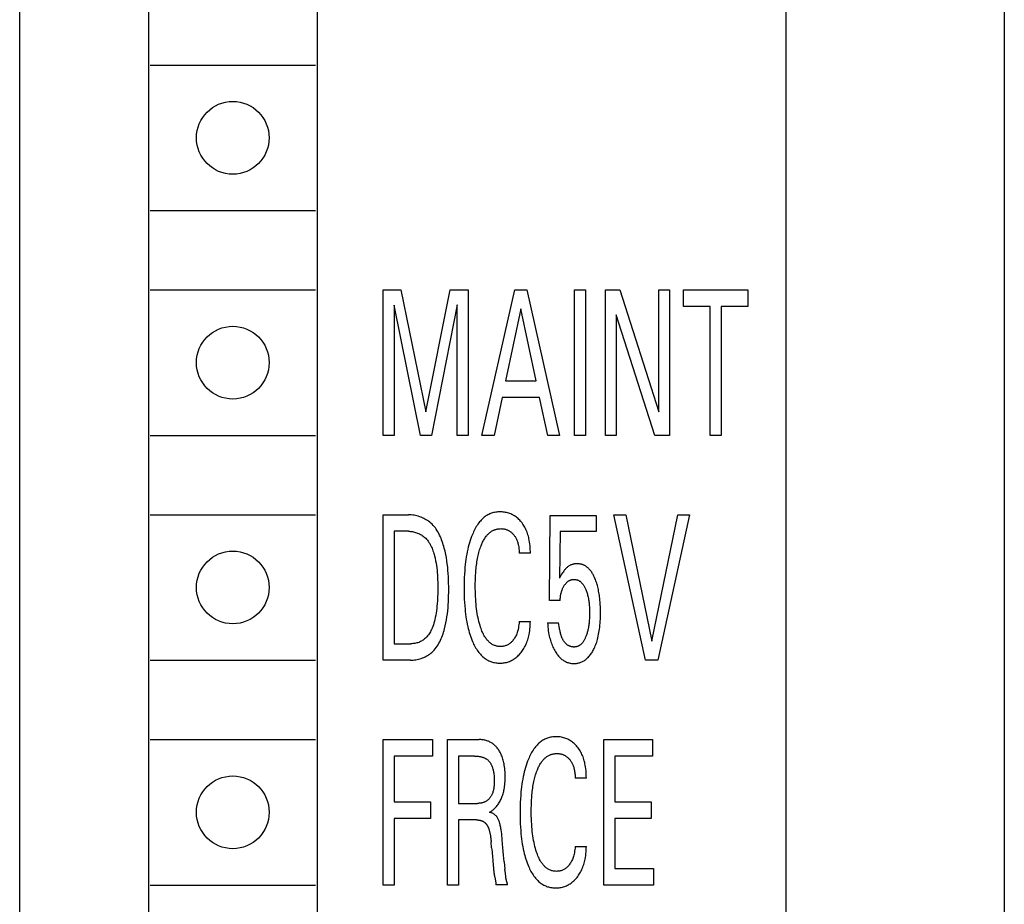
# Model space of a CAD drawing. Extents: x 0 to 594, y 0 to 420.
# Drawn here: x 265 to 280, y 327 to 340 of the extents above; entities that cross this region are included whole.
import ezdxf

# ---------------------------------------------------------------- set-up
doc = ezdxf.new("R2010")
doc.units = 0
doc.header["$LTSCALE"] = 32.67
doc.header["$MEASUREMENT"] = 0
doc.layers.add('10000_FRONT', color=7, linetype='CONTINUOUS')

msp = doc.modelspace()

# ---------------------------------------------------------------- linework, layer by layer
at = {"layer": '10000_FRONT', "color": 7, "linetype": 'Continuous'}
for p, q in [((265.03155, 231.75291), (265.03155, 354.75291)), ((266.98155, 350.05291), (266.98155, 319.65291)), ((269.53155, 350.05291), (269.53155, 319.65291)), ((276.63155, 322.45791), (276.63155, 346.80791)), ((279.93155, 346.80791), (279.93155, 323.45791)), ((267.00655, 339.35291), (269.50655, 339.35291)), ((267.00655, 337.15291), (269.50655, 337.15291)), ((267.00655, 335.95291), (269.50655, 335.95291)), ((270.53155, 333.75291), (270.53155, 335.95291)), ((270.53155, 335.95291), (270.79996, 335.95291)), ((270.79996, 335.95291), (271.17986, 334.11152)), ((271.17986, 334.11152), (271.54775, 335.95291)), ((271.54775, 335.95291), (271.81616, 335.95291)), ((271.81616, 335.95291), (271.81616, 333.75291)), ((272.02712, 333.75291), (272.52364, 335.95291)), ((272.52364, 335.95291), (272.70544, 335.95291)), ((272.70544, 335.95291), (273.20196, 333.75291)), ((273.42663, 333.75291), (273.42663, 335.95291)), ((273.42663, 335.95291), (273.59214, 335.95291)), ((273.59214, 335.95291), (273.59214, 333.75291)), ((273.89571, 333.75291), (273.89571, 335.95291)), ((273.89571, 335.95291), (274.11096, 335.95291)), ((274.11096, 335.95291), (274.70181, 334.1084)), ((274.70181, 334.1084), (274.70181, 335.95291)), ((274.70181, 335.95291), (274.86646, 335.95291)), ((274.86646, 335.95291), (274.86646, 333.75291)), ((275.0757, 335.70344), (275.0757, 335.95291)), ((275.0757, 335.95291), (276.05244, 335.95291)), ((276.05244, 335.95291), (276.05244, 335.70344)), ((270.69706, 335.72215), (270.69706, 333.75291)), ((271.09582, 333.75291), (270.69706, 335.72215)), ((271.65065, 335.72527), (271.26218, 333.75291)), ((271.65065, 333.75291), (271.65065, 335.72527)), ((275.48132, 335.70344), (275.0757, 335.70344)), ((275.48132, 333.75291), (275.48132, 335.70344)), ((275.64682, 335.70344), (275.64682, 333.75291)), ((276.05244, 335.70344), (275.64682, 335.70344)), ((272.61539, 335.66914), (272.38386, 334.57615)), ((272.84779, 334.57615), (272.61539, 335.66914)), ((274.06036, 335.57714), (274.06036, 333.75291)), ((274.64435, 333.75291), (274.06036, 335.57714)), ((272.38386, 334.57615), (272.84779, 334.57615)), ((272.33069, 334.32668), (272.21063, 333.75291)), ((272.9001, 334.32668), (272.33069, 334.32668)), ((273.02187, 333.75291), (272.9001, 334.32668)), ((267.00655, 333.75291), (269.50655, 333.75291)), ((270.69706, 333.75291), (270.53155, 333.75291)), ((271.26218, 333.75291), (271.09582, 333.75291)), ((271.81616, 333.75291), (271.65065, 333.75291)), ((272.21063, 333.75291), (272.02712, 333.75291)), ((273.20196, 333.75291), (273.02187, 333.75291)), ((273.59214, 333.75291), (273.42663, 333.75291)), ((274.06036, 333.75291), (273.89571, 333.75291)), ((274.86646, 333.75291), (274.64435, 333.75291)), ((275.64682, 333.75291), (275.48132, 333.75291)), ((267.00655, 332.55291), (269.50655, 332.55291)), ((270.53155, 330.35291), (270.53155, 332.55291)), ((270.53155, 332.55291), (270.91488, 332.55291)), ((273.04674, 331.25411), (273.05703, 332.54043)), ((273.05703, 332.54043), (273.75765, 332.54043)), ((273.75765, 332.54043), (273.75765, 332.30032)), ((274.50286, 330.35291), (274.02263, 332.55291)), ((274.02263, 332.55291), (274.20186, 332.55291)), ((274.20186, 332.55291), (274.59804, 330.64135)), ((274.59804, 330.64135), (274.98909, 332.55291)), ((275.16831, 332.55291), (274.68809, 330.35291)), ((274.98909, 332.55291), (275.16831, 332.55291)), ((270.69706, 332.30344), (270.69706, 330.60237)), ((270.91488, 332.30344), (270.69706, 332.30344)), ((273.20882, 332.30032), (273.19938, 331.59245)), ((273.75765, 332.30032), (273.20882, 332.30032)), ((272.75946, 331.96977), (272.58967, 331.96977)), ((273.20882, 331.25411), (273.04674, 331.25411)), ((272.58967, 330.93604), (272.75946, 330.93604)), ((273.0193, 330.91889), (273.1848, 330.91889)), ((270.69706, 330.60237), (270.94832, 330.60237)), ((267.00655, 330.35291), (269.50655, 330.35291)), ((270.94746, 330.35291), (270.53155, 330.35291)), ((274.68809, 330.35291), (274.50286, 330.35291)), ((267.00655, 329.15291), (269.50655, 329.15291)), ((270.53155, 326.95291), (270.53155, 329.15291)), ((270.53155, 329.15291), (271.27676, 329.15291)), ((271.27676, 329.15291), (271.27676, 328.90344)), ((271.50401, 326.95291), (271.50401, 329.15291)), ((271.50401, 329.15291), (271.98595, 329.15291)), ((273.87084, 326.95291), (273.87084, 329.15291)), ((273.87084, 329.15291), (274.60833, 329.15291)), ((274.60833, 329.15291), (274.60833, 328.90344)), ((270.69706, 328.90344), (270.69706, 328.2096)), ((271.27676, 328.90344), (270.69706, 328.90344)), ((271.66952, 328.90344), (271.66952, 328.18777)), ((271.91392, 328.90344), (271.66952, 328.90344)), ((274.03635, 328.90344), (274.03635, 328.2096)), ((274.60833, 328.90344), (274.03635, 328.90344)), ((273.60672, 328.56977), (273.43692, 328.56977)), ((270.69706, 328.2096), (271.24675, 328.2096)), ((271.24675, 328.2096), (271.24675, 327.96014)), ((271.66952, 328.18777), (271.95765, 328.18777)), ((274.03635, 328.2096), (274.58604, 328.2096)), ((274.58604, 328.2096), (274.58604, 327.96014)), ((270.69706, 327.96014), (270.69706, 326.95291)), ((271.24675, 327.96014), (270.69706, 327.96014)), ((274.03635, 327.96014), (274.03635, 327.20237)), ((274.58604, 327.96014), (274.03635, 327.96014)), ((271.66952, 327.93831), (271.66952, 326.95291)), ((271.94222, 327.93831), (271.66952, 327.93831)), ((272.17376, 327.51577), (272.16604, 327.60776)), ((273.43692, 327.53604), (273.60672, 327.53604)), ((272.36327, 327.30216), (272.37403, 327.19248)), ((272.38736, 327.07996), (272.37692, 327.16655)), ((274.03635, 327.20237), (274.62377, 327.20237)), ((274.62377, 327.20237), (274.62377, 326.95291)), ((267.00655, 326.95291), (269.50655, 326.95291)), ((270.69706, 326.95291), (270.53155, 326.95291)), ((271.66952, 326.95291), (271.50401, 326.95291)), ((272.41301, 326.95447), (272.23721, 326.95447)), ((274.62377, 326.95291), (273.87084, 326.95291))]:
    msp.add_line(p, q, dxfattribs=at)
for points in [[(272.75946, 331.96977), (272.75905, 331.99774), (272.7581, 332.02586), (272.75653, 332.05408), (272.75428, 332.08233), (272.7513, 332.11057), (272.74752, 332.13873), (272.74288, 332.16675), (272.73878, 332.18773), (272.73413, 332.20857), (272.7289, 332.22925), (272.72306, 332.24975), (272.7166, 332.27004), (272.70947, 332.2901), (272.70166, 332.3099), (272.69314, 332.32942), (272.68487, 332.34669), (272.67599, 332.36368), (272.66652, 332.38036), (272.65646, 332.39668), (272.6458, 332.41262), (272.63454, 332.42814), (272.62269, 332.44321), (272.61025, 332.4578), (272.59872, 332.47029), (272.58673, 332.48234), (272.5743, 332.49393), (272.56142, 332.505), (272.5481, 332.51554), (272.53436, 332.52552), (272.52021, 332.53489), (272.50619, 332.54332), (272.49183, 332.55116), (272.47715, 332.55839), (272.46219, 332.56502), (272.44696, 332.57102), (272.43151, 332.5764), (272.41587, 332.58114), (272.3993, 332.58543), (272.38256, 332.58901), (272.36569, 332.5919), (272.3487, 332.59409), (272.33161, 332.59559), (272.31445, 332.59642), (272.29724, 332.59656), (272.28152, 332.59611), (272.2658, 332.59508), (272.25013, 332.59348), (272.23452, 332.5913), (272.21902, 332.58851), (272.20365, 332.58512), (272.18846, 332.58112), (272.17346, 332.5765), (272.15871, 332.57124), (272.14421, 332.56534), (272.13002, 332.5588), (272.11558, 332.55128), (272.10151, 332.54309), (272.08781, 332.53427), (272.07448, 332.52484), (272.06153, 332.51486), (272.04895, 332.50436), (272.03677, 332.49339), (272.02497, 332.48197), (272.01357, 332.47016), (272.00256, 332.45799), (271.99196, 332.4455), (271.97835, 332.42828), (271.96544, 332.4106), (271.95319, 332.39248), (271.94157, 332.37398), (271.93053, 332.35511), (271.92006, 332.33592), (271.91011, 332.31644), (271.90065, 332.29672), (271.89164, 332.27678), (271.88305, 332.25666), (271.87054, 332.22532), (271.8589, 332.19367), (271.84811, 332.16174), (271.83811, 332.12956), (271.82888, 332.09716), (271.82036, 332.06456), (271.81254, 332.03179), (271.80423, 331.99344), (271.79676, 331.95491), (271.79007, 331.91624), (271.78412, 331.87744), (271.77886, 331.83854), (271.77425, 331.79955), (271.77023, 331.7605), (271.76568, 331.70766), (271.76209, 331.65476), (271.75939, 331.6018), (271.75754, 331.54881), (271.75647, 331.4958), (271.75613, 331.44277), (271.75664, 331.37959)], [(270.94746, 330.35291), (270.9676, 330.35336), (270.98783, 330.35469), (271.00809, 330.35691), (271.02833, 330.35998), (271.04851, 330.3639), (271.06857, 330.36865), (271.08847, 330.37422), (271.10815, 330.38059), (271.12757, 330.38775), (271.14669, 330.39568), (271.16544, 330.40436), (271.18378, 330.41379), (271.20166, 330.42395), (271.21903, 330.43482), (271.23585, 330.44639), (271.25206, 330.45865), (271.26761, 330.47158), (271.28621, 330.48877), (271.30373, 330.50694), (271.32021, 330.52602), (271.33571, 330.54595), (271.35025, 330.56666), (271.36389, 330.58808), (271.37666, 330.61016), (271.38862, 330.63282), (271.39979, 330.65601), (271.41022, 330.67966), (271.41996, 330.7037), (271.42905, 330.72808), (271.43752, 330.75272), (271.44543, 330.77756), (271.45281, 330.80254), (271.4597, 330.82759), (271.47109, 330.87312), (271.48111, 330.91868), (271.48983, 330.96426), (271.49733, 331.00987), (271.5037, 331.05549), (271.50903, 331.10114), (271.51338, 331.14679), (271.51685, 331.19247), (271.51951, 331.23815), (271.52145, 331.28384), (271.52274, 331.32954), (271.52348, 331.37524), (271.52373, 331.42094), (271.52354, 331.46938), (271.52282, 331.51781), (271.52149, 331.56624), (271.51946, 331.61466), (271.51665, 331.66308), (271.51297, 331.71148), (271.50835, 331.75987), (271.5027, 331.80824), (271.49594, 331.8566), (271.48798, 331.90494), (271.47874, 331.95325), (271.46813, 332.00154), (271.45608, 332.04981), (271.44924, 332.07479), (271.44195, 332.09971), (271.43417, 332.12451), (271.42587, 332.14913), (271.41701, 332.17351), (271.40755, 332.1976), (271.39745, 332.22135), (271.38668, 332.24469), (271.3752, 332.26756), (271.36296, 332.28992), (271.34994, 332.3117), (271.33609, 332.33285), (271.32137, 332.35332), (271.30576, 332.37303), (271.28921, 332.39194), (271.27168, 332.41), (271.25313, 332.42713), (271.23671, 332.44082), (271.21959, 332.45379), (271.20183, 332.46605), (271.18348, 332.47757), (271.16459, 332.48833), (271.14521, 332.49833), (271.1254, 332.50753), (271.10521, 332.51594), (271.08469, 332.52353), (271.06389, 332.53028), (271.04286, 332.53619), (271.02166, 332.54123), (271.00034, 332.54539), (270.97895, 332.54866), (270.95754, 332.55101), (270.93616, 332.55243), (270.91488, 332.55291)], [(270.91488, 332.30344), (270.93041, 332.30308), (270.94601, 332.30201), (270.96162, 332.30025), (270.97722, 332.2978), (270.99277, 332.29469), (271.00822, 332.29092), (271.02353, 332.28651), (271.03869, 332.28147), (271.05363, 332.27582), (271.06833, 332.26956), (271.08274, 332.26272), (271.09684, 332.2553), (271.11058, 332.24732), (271.12392, 332.23879), (271.13682, 332.22973), (271.14926, 332.22015), (271.16118, 332.21006), (271.17563, 332.19646), (271.18922, 332.1821), (271.20199, 332.16703), (271.21397, 332.15131), (271.2252, 332.13498), (271.2357, 332.1181), (271.24552, 332.10072), (271.2547, 332.08288), (271.26326, 332.06464), (271.27124, 332.04605), (271.27868, 332.02716), (271.28562, 332.00801), (271.29207, 331.98867), (271.2981, 331.96917), (271.30371, 331.94957), (271.30897, 331.92993), (271.31769, 331.89407), (271.32537, 331.85822), (271.33206, 331.82237), (271.33784, 331.78651), (271.34274, 331.75064), (271.34685, 331.71476), (271.35021, 331.67886), (271.3529, 331.64295), (271.35496, 331.60702), (271.35646, 331.57107), (271.35747, 331.53509), (271.35804, 331.49908), (271.35823, 331.46304), (271.35792, 331.41171), (271.3569, 331.36033), (271.35506, 331.30895), (271.35232, 331.2576), (271.3486, 331.2063), (271.34545, 331.17125), (271.34172, 331.13627), (271.33735, 331.10137), (271.33228, 331.06657), (271.32643, 331.03189), (271.31973, 330.99737), (271.31373, 330.96996), (271.30705, 330.94272), (271.2996, 330.91567), (271.29127, 330.88888), (271.28197, 330.86239), (271.27162, 330.83625), (271.26391, 330.81871), (271.25564, 330.80141), (271.24675, 330.78442), (271.23721, 330.76781), (271.227, 330.75163), (271.21606, 330.73594), (271.20436, 330.72082), (271.19186, 330.70632), (271.18161, 330.69554), (271.17088, 330.68522), (271.15969, 330.67537), (271.14806, 330.66604), (271.13601, 330.65726), (271.12358, 330.64907), (271.11076, 330.6415), (271.0976, 330.63458), (271.0841, 330.62836), (271.06974, 330.62265), (271.0551, 330.61771), (271.04021, 330.6135), (271.02512, 330.61), (271.00989, 330.60719), (270.99454, 330.60505), (270.97913, 330.60355), (270.96371, 330.60266), (270.94832, 330.60237)], [(271.93564, 331.71493), (271.93803, 331.74031), (271.94074, 331.76565), (271.94378, 331.79096), (271.94718, 331.81622), (271.95097, 331.84142), (271.95515, 331.86655), (271.95975, 331.89161), (271.9648, 331.91659), (271.96948, 331.93783), (271.97451, 331.959), (271.97993, 331.98007), (271.98574, 332.00103), (271.99197, 332.02188), (271.99865, 332.0426), (272.00578, 332.06317), (272.01339, 332.08359), (272.01889, 332.09747), (272.02465, 332.11124), (272.03068, 332.1249), (272.03701, 332.13841), (272.04366, 332.15177), (272.05065, 332.16494), (272.058, 332.17792), (272.06573, 332.19067), (272.07387, 332.20318), (272.08243, 332.21542), (272.09143, 332.22738), (272.09841, 332.23606), (272.10564, 332.24454), (272.11312, 332.2528), (272.12086, 332.26083), (272.12885, 332.2686), (272.1371, 332.27608), (272.14559, 332.28325), (272.15433, 332.29009), (272.16332, 332.29657), (272.17256, 332.30268), (272.18204, 332.30838), (272.19176, 332.31366), (272.20051, 332.31793), (272.20943, 332.32185), (272.2185, 332.32543), (272.22772, 332.32866), (272.23706, 332.33155), (272.24651, 332.33409), (272.25605, 332.3363), (272.26567, 332.33816), (272.27535, 332.33969), (272.28508, 332.34088), (272.29484, 332.34173), (272.30462, 332.34224), (272.31439, 332.34242), (272.32452, 332.34225), (272.33461, 332.3417), (272.34466, 332.34078), (272.35465, 332.33947), (272.36457, 332.33775), (272.3744, 332.33562), (272.38414, 332.33306), (272.39342, 332.33019), (272.40257, 332.32693), (272.41159, 332.32328), (272.42044, 332.31925), (272.42913, 332.31485), (272.43761, 332.3101), (272.44588, 332.305), (272.45433, 332.29927), (272.46252, 332.29319), (272.47045, 332.28678), (272.47813, 332.28005), (272.48555, 332.27304), (272.49272, 332.26575), (272.49962, 332.25822), (272.50706, 332.2495), (272.51417, 332.24051), (272.52095, 332.23127), (272.52739, 332.22179), (272.53348, 332.21209), (272.53922, 332.20219), (272.54461, 332.19209), (272.54965, 332.18182), (272.55478, 332.17031), (272.55949, 332.15862), (272.56378, 332.14678), (272.56769, 332.13478), (272.57121, 332.12266), (272.57437, 332.11043), (272.57718, 332.09809), (272.57966, 332.08567), (272.58245, 332.06918), (272.58473, 332.05261), (272.58653, 332.03599), (272.58789, 332.01936), (272.58884, 332.00276), (272.58942, 331.98622), (272.58967, 331.96977)], [(272.58967, 330.93604), (272.58766, 330.91273), (272.5851, 330.88934), (272.58187, 330.86594), (272.5779, 330.84262), (272.57309, 330.81945), (272.56906, 330.80294), (272.56452, 330.78659), (272.55942, 330.77042), (272.55375, 330.75446), (272.54745, 330.73874), (272.5405, 330.7233), (272.53377, 330.70986), (272.5265, 330.69671), (272.51869, 330.68386), (272.51032, 330.67137), (272.50139, 330.65927), (272.49191, 330.64759), (272.48386, 330.63853), (272.47546, 330.62982), (272.46669, 330.62148), (272.45755, 330.61355), (272.44804, 330.60607), (272.43817, 330.59908), (272.42853, 330.59297), (272.41859, 330.58734), (272.40838, 330.58221), (272.39793, 330.5776), (272.38727, 330.57351), (272.37642, 330.56998), (272.36507, 330.56692), (272.35358, 330.56445), (272.34198, 330.56256), (272.33027, 330.56124), (272.3185, 330.56048), (272.30668, 330.56028), (272.29498, 330.56061), (272.28329, 330.56147), (272.27164, 330.56285), (272.26005, 330.56475), (272.24856, 330.56717), (272.2372, 330.57011), (272.22599, 330.57357), (272.21498, 330.57754), (272.20418, 330.58202), (272.19364, 330.58701), (272.18338, 330.5925), (272.17253, 330.59907), (272.16204, 330.60619), (272.15192, 330.61385), (272.14215, 330.62198), (272.13273, 330.63056), (272.12367, 330.63954), (272.11494, 330.64889), (272.10654, 330.65857), (272.09848, 330.66853), (272.09075, 330.67875), (272.08333, 330.68917), (272.07233, 330.70586), (272.06206, 330.72294), (272.05247, 330.74037), (272.04351, 330.75811), (272.03514, 330.77613), (272.0273, 330.79439), (272.01995, 330.81286), (272.01305, 330.8315), (272.00653, 330.85028), (271.99731, 330.87902), (271.98884, 330.90797), (271.98109, 330.9371), (271.97401, 330.96641), (271.96758, 330.99586), (271.96175, 331.02543), (271.95565, 331.0601), (271.95026, 331.09489), (271.94554, 331.12978), (271.94144, 331.16476), (271.9379, 331.1998), (271.93488, 331.23488), (271.93198, 331.27545), (271.92969, 331.31604), (271.92796, 331.35667), (271.92678, 331.39731), (271.92611, 331.43797), (271.92592, 331.47863), (271.9262, 331.51806), (271.92695, 331.55748), (271.92822, 331.59689), (271.93007, 331.63627), (271.93252, 331.67562), (271.93564, 331.71493)], [(273.81525, 331.22756), (273.81167, 331.26797), (273.80931, 331.29004), (273.80665, 331.31207), (273.80367, 331.33407), (273.80036, 331.35601), (273.79668, 331.3779), (273.79264, 331.39972), (273.78821, 331.42146), (273.78337, 331.44312), (273.7788, 331.46198), (273.77388, 331.48075), (273.76861, 331.49943), (273.76295, 331.51799), (273.75691, 331.53644), (273.75044, 331.55474), (273.74355, 331.5729), (273.73621, 331.59089), (273.73104, 331.60281), (273.72566, 331.61463), (273.72003, 331.62634), (273.71414, 331.63791), (273.70799, 331.64934), (273.70155, 331.66061), (273.6948, 331.6717), (273.68773, 331.68259), (273.68033, 331.69326), (273.67258, 331.7037), (273.66446, 331.7139), (273.65815, 331.72133), (273.65163, 331.7286), (273.6449, 331.73568), (273.63796, 331.74255), (273.6308, 331.74919), (273.62344, 331.75559), (273.61588, 331.76172), (273.60811, 331.76757), (273.60013, 331.77311), (273.59195, 331.77832), (273.58357, 331.78319), (273.57499, 331.7877), (273.56667, 331.79162), (273.55818, 331.79519), (273.54955, 331.79843), (273.54078, 331.80132), (273.5319, 331.80387), (273.52292, 331.80608), (273.51385, 331.80796), (273.50471, 331.80949), (273.49552, 331.8107), (273.4863, 331.81156), (273.47705, 331.8121), (273.4678, 331.8123), (273.4579, 331.81214), (273.44802, 331.81161), (273.43819, 331.81068), (273.42842, 331.80935), (273.41872, 331.80763), (273.40912, 331.8055), (273.39962, 331.80296), (273.39024, 331.8), (273.38112, 331.79667), (273.37216, 331.79295), (273.36335, 331.78884), (273.35472, 331.78437), (273.34628, 331.77955), (273.33803, 331.77438), (273.33, 331.76889), (273.3222, 331.7631), (273.31392, 331.7564), (273.30593, 331.74937), (273.29822, 331.74203), (273.29078, 331.73441), (273.28362, 331.72653), (273.27672, 331.71842), (273.27008, 331.7101), (273.2637, 331.70159), (273.25357, 331.68704), (273.24398, 331.67214), (273.23304, 331.65409), (273.22254, 331.63576), (273.21078, 331.6142), (273.19938, 331.59245)], [(273.20882, 331.25411), (273.20992, 331.26958), (273.21131, 331.2851), (273.21302, 331.30062), (273.21507, 331.31612), (273.2175, 331.33158), (273.22035, 331.34697), (273.22278, 331.35851), (273.22549, 331.36999), (273.22847, 331.38139), (273.23175, 331.39269), (273.23534, 331.4039), (273.23925, 331.415), (273.2435, 331.42597), (273.24761, 331.43569), (273.252, 331.4453), (273.25668, 331.45477), (273.26164, 331.4641), (273.2669, 331.47327), (273.27244, 331.48228), (273.27828, 331.49111), (273.28344, 331.49841), (273.28882, 331.50555), (273.29444, 331.5125), (273.30031, 331.51924), (273.30644, 331.52573), (273.31284, 331.53196), (273.31954, 331.53788), (273.32567, 331.54283), (273.33202, 331.5475), (273.33859, 331.55188), (273.34535, 331.55593), (273.35229, 331.55964), (273.35942, 331.56299), (273.3667, 331.56595), (273.37308, 331.56816), (273.37956, 331.57007), (273.38612, 331.57168), (273.39276, 331.573), (273.39946, 331.57401), (273.4062, 331.57473), (273.41298, 331.57516), (273.41977, 331.5753), (273.42717, 331.57512), (273.43456, 331.57461), (273.44193, 331.57375), (273.44924, 331.57255), (273.45649, 331.57102), (273.46365, 331.56915), (273.4707, 331.56694), (273.47763, 331.5644), (273.48442, 331.56153), (273.49104, 331.55832), (273.49793, 331.55454), (273.5046, 331.55039), (273.51107, 331.54592), (273.51733, 331.54114), (273.52338, 331.53608), (273.52922, 331.53076), (273.53485, 331.52521), (273.54028, 331.51945), (273.54549, 331.5135), (273.5505, 331.50739), (273.55708, 331.49872), (273.56328, 331.48981), (273.56913, 331.48068), (273.57465, 331.47135), (273.57986, 331.46185), (273.5848, 331.45219), (273.58947, 331.4424), (273.59391, 331.43249), (273.59814, 331.4225), (273.60371, 331.40849), (273.60893, 331.39436), (273.6138, 331.38012), (273.61834, 331.36577), (273.62256, 331.35133), (273.62646, 331.3368), (273.63006, 331.3222), (273.63379, 331.30553), (273.63716, 331.28878), (273.64019, 331.27197), (273.64289, 331.25509), (273.64528, 331.23817), (273.64738, 331.22121), (273.64921, 331.20422), (273.65125, 331.18166), (273.65287, 331.15908), (273.65409, 331.13647), (273.65494, 331.11385), (273.65543, 331.09121), (273.6556, 331.06857), (273.65546, 331.04664), (273.65502, 331.02471), (273.65425, 331.0028), (273.65314, 330.9809), (273.65168, 330.95902)], [(271.75664, 331.37959), (271.7578, 331.32905), (271.7597, 331.27855), (271.76238, 331.22808), (271.76591, 331.17766), (271.77033, 331.1273), (271.77437, 331.08861), (271.77902, 331.04999), (271.78432, 331.01146), (271.79032, 330.97303), (271.79705, 330.93473), (271.80457, 330.89658), (271.81292, 330.8586), (271.81975, 330.83026), (271.8271, 330.80206), (271.835, 330.774), (271.84349, 330.74611), (271.85259, 330.71841), (271.86234, 330.69093), (271.87277, 330.66368), (271.8839, 330.63668), (271.89247, 330.61722), (271.90146, 330.59795), (271.9109, 330.5789), (271.92083, 330.5601), (271.93127, 330.54159), (271.94226, 330.52342), (271.95383, 330.50561), (271.96602, 330.48821), (271.97884, 330.47125), (271.99234, 330.45477), (272.00298, 330.44268), (272.01402, 330.43091), (272.02545, 330.41951), (272.03727, 330.40851), (272.04945, 330.39795), (272.06201, 330.38785), (272.07493, 330.37826), (272.08821, 330.3692), (272.10183, 330.36072), (272.11581, 330.35285), (272.13012, 330.34563), (272.14436, 330.33925), (272.15888, 330.3335), (272.17365, 330.32838), (272.18865, 330.32389), (272.20383, 330.32001), (272.21918, 330.31674), (272.23466, 330.31407), (272.25023, 330.31199), (272.26588, 330.3105), (272.28156, 330.30959), (272.29724, 330.30925), (272.31402, 330.30951), (272.33075, 330.31044), (272.3474, 330.31204), (272.36394, 330.31431), (272.38036, 330.31729), (272.39663, 330.32097), (272.41273, 330.32536), (272.42822, 330.33034), (272.4435, 330.336), (272.45854, 330.34231), (272.47329, 330.34925), (272.48775, 330.35681), (272.50187, 330.36496), (272.51563, 330.3737), (272.52986, 330.3836), (272.54365, 330.3941), (272.557, 330.40516), (272.5699, 330.41674), (272.58236, 330.4288), (272.59438, 330.44132), (272.60596, 330.45425), (272.61828, 330.46904), (272.63005, 330.48427), (272.64127, 330.49991), (272.65193, 330.51593), (272.66204, 330.53231), (272.67158, 330.54902), (272.68055, 330.56603), (272.68895, 330.58332), (272.69753, 330.60259), (272.70543, 330.62214), (272.71269, 330.64194), (272.71933, 330.66197), (272.72537, 330.68221), (272.73083, 330.70262), (272.73574, 330.7232), (272.74012, 330.74391), (272.74508, 330.7712), (272.74923, 330.79862), (272.75261, 330.82614), (272.75527, 330.85369), (272.75726, 330.88123), (272.75864, 330.90869), (272.75946, 330.93604)], [(273.0193, 330.91889), (273.02147, 330.88908), (273.02417, 330.85921), (273.02745, 330.82933), (273.03137, 330.79949), (273.036, 330.76973), (273.0414, 330.7401), (273.046, 330.71796), (273.05109, 330.69594), (273.0567, 330.67406), (273.06286, 330.65234), (273.06958, 330.6308), (273.07691, 330.60946), (273.08485, 330.58834), (273.09247, 330.56974), (273.10062, 330.55135), (273.1093, 330.53321), (273.11853, 330.51534), (273.12833, 330.49776), (273.13869, 330.48051), (273.14965, 330.46361), (273.15811, 330.45138), (273.16692, 330.43939), (273.17607, 330.42768), (273.1856, 330.41627), (273.19551, 330.4052), (273.20582, 330.39451), (273.21654, 330.38423), (273.22768, 330.37439), (273.23789, 330.36609), (273.24844, 330.35819), (273.25929, 330.35072), (273.27044, 330.34371), (273.28188, 330.33719), (273.29358, 330.33119), (273.30553, 330.32573), (273.31772, 330.32086), (273.33, 330.31662), (273.34246, 330.31298), (273.35508, 330.30991), (273.36785, 330.30742), (273.38073, 330.30549), (273.39369, 330.30411), (273.40671, 330.30329), (273.41977, 330.30301), (273.4318, 330.30323), (273.4438, 330.30391), (273.45577, 330.30505), (273.46768, 330.30666), (273.47951, 330.30874), (273.49123, 330.3113), (273.50282, 330.31434), (273.51426, 330.31787), (273.52552, 330.32189), (273.53659, 330.3264), (273.54885, 330.3321), (273.56081, 330.33841), (273.57247, 330.34529), (273.58382, 330.3527), (273.59485, 330.36061), (273.60554, 330.36899), (273.61588, 330.3778), (273.62587, 330.387), (273.63549, 330.39656), (273.6463, 330.4082), (273.65662, 330.42025), (273.66645, 330.43268), (273.67582, 330.44547), (273.68475, 330.45857), (273.69326, 330.47195), (273.70138, 330.48559), (273.70911, 330.49945), (273.71648, 330.5135), (273.72552, 330.5319), (273.734, 330.55053), (273.74196, 330.56939), (273.74941, 330.58845), (273.75638, 330.60769), (273.76289, 330.62709), (273.76896, 330.64663), (273.77461, 330.6663), (273.7814, 330.6922), (273.78753, 330.71827), (273.79304, 330.74447), (273.79796, 330.77079), (273.80232, 330.79721), (273.80615, 330.82372), (273.80948, 330.85028), (273.81274, 330.88091), (273.81541, 330.91159), (273.81752, 330.94232), (273.81912, 330.97307), (273.82022, 331.00385), (273.82088, 331.03465), (273.82111, 331.06545), (273.82091, 331.09791), (273.82026, 331.13036), (273.81912, 331.16279), (273.81746, 331.19519), (273.81525, 331.22756)], [(273.65168, 330.95902), (273.64931, 330.93171), (273.6475, 330.9145), (273.64542, 330.89732), (273.64306, 330.88018), (273.6404, 330.86309), (273.63742, 330.84605), (273.63411, 330.82907), (273.63044, 330.81217), (273.62736, 330.79916), (273.62405, 330.7862), (273.6205, 330.77331), (273.61671, 330.76048), (273.61268, 330.74772), (273.60838, 330.73505), (273.60383, 330.72246), (273.599, 330.70996), (273.59522, 330.7007), (273.59126, 330.69152), (273.58712, 330.68242), (273.58277, 330.67343), (273.57819, 330.66455), (273.57336, 330.65581), (273.56828, 330.64721), (273.56291, 330.63878), (273.55725, 330.63053), (273.55126, 330.62247), (273.54672, 330.61676), (273.54199, 330.61118), (273.5371, 330.60575), (273.53202, 330.60049), (273.52677, 330.59542), (273.52134, 330.59055), (273.51573, 330.58591), (273.50994, 330.58151), (273.50398, 330.57738), (273.49784, 330.57353), (273.49152, 330.56998), (273.486, 330.56721), (273.48037, 330.56467), (273.47462, 330.56237), (273.46878, 330.5603), (273.46285, 330.55848), (273.45684, 330.55689), (273.45077, 330.55554), (273.44464, 330.55444), (273.43846, 330.55358), (273.43225, 330.55297), (273.42602, 330.5526), (273.41977, 330.55248), (273.41304, 330.55263), (273.4063, 330.55307), (273.39959, 330.55378), (273.3929, 330.55476), (273.38624, 330.55601), (273.37964, 330.55751), (273.37308, 330.55927), (273.3666, 330.56127), (273.36018, 330.5635), (273.35386, 330.56597), (273.34763, 330.56866), (273.3415, 330.57157), (273.3355, 330.57468), (273.32961, 330.578), (273.32386, 330.58152), (273.31826, 330.58523), (273.31281, 330.58912), (273.30753, 330.59319), (273.30134, 330.59837), (273.29541, 330.60378), (273.28972, 330.60943), (273.28426, 330.6153), (273.27904, 330.62138), (273.27405, 330.62767), (273.26927, 330.63415), (273.26471, 330.64081), (273.26035, 330.64764), (273.25618, 330.65464), (273.25221, 330.66179), (273.24842, 330.66908), (273.24482, 330.67651), (273.24138, 330.68407), (273.23811, 330.69174), (273.23499, 330.69951), (273.23203, 330.70738), (273.22921, 330.71533), (273.22494, 330.72833), (273.221, 330.74149), (273.21737, 330.75476), (273.21401, 330.7681), (273.2109, 330.78148), (273.208, 330.79485), (273.2053, 330.80816), (273.20275, 330.82138), (273.2006, 330.83303)], [(273.19074, 330.88864), (273.1888, 330.89904), (273.18683, 330.90913), (273.1848, 330.91889)], [(273.2006, 330.83303), (273.19459, 330.86703), (273.19074, 330.88864)], [(272.13945, 328.05369), (272.15153, 328.06043), (272.16331, 328.06766), (272.17479, 328.07535), (272.18595, 328.08348), (272.19704, 328.09224), (272.2078, 328.10141), (272.2182, 328.11097), (272.22826, 328.1209), (272.23838, 328.13165), (272.2481, 328.14275), (272.25743, 328.15419), (272.26637, 328.16595), (272.27581, 328.17931), (272.28477, 328.19301), (272.29326, 328.20701), (272.30128, 328.2213), (272.30884, 328.23585), (272.31594, 328.25064), (272.32258, 328.26563), (272.32878, 328.28081), (272.33517, 328.29791), (272.34104, 328.3152), (272.34639, 328.33265), (272.35125, 328.35023), (272.35565, 328.36795), (272.3596, 328.38577), (272.36312, 328.40367), (272.36623, 328.42165), (272.36973, 328.44532), (272.37259, 328.46906), (272.37486, 328.49287), (272.37658, 328.51673), (272.37776, 328.54063), (272.37846, 328.56455), (272.37871, 328.58848), (272.3785, 328.61396), (272.37778, 328.63943), (272.37651, 328.66487), (272.37465, 328.69026), (272.37217, 328.7156), (272.36902, 328.74087), (272.36518, 328.76606), (272.36184, 328.78475), (272.35805, 328.80336), (272.35381, 328.82188), (272.34907, 328.84026), (272.3438, 328.8585), (272.33799, 328.87657), (272.33159, 328.89445), (272.32459, 328.9121), (272.31869, 328.9257), (272.3124, 328.93913), (272.30571, 328.95237), (272.29862, 328.9654), (272.29112, 328.9782), (272.2832, 328.99074), (272.27487, 329.003), (272.26612, 329.01497), (272.25694, 329.02661), (272.24854, 329.03654), (272.2398, 329.04617), (272.23075, 329.0555), (272.22137, 329.06451), (272.21167, 329.07316), (272.20166, 329.08143), (272.19134, 329.08931), (272.18071, 329.09678), (272.17021, 329.10354), (272.15944, 329.10989), (272.14843, 329.11582), (272.13719, 329.12132), (272.12575, 329.12638), (272.11412, 329.131), (272.10233, 329.13517), (272.09038, 329.13887), (272.07761, 329.14229), (272.06472, 329.1452), (272.05172, 329.14762), (272.03864, 329.14956), (272.0255, 329.15105), (272.01232, 329.15209), (271.99914, 329.1527), (271.98595, 329.15291)], [(273.60672, 328.56977), (273.60631, 328.59774), (273.60535, 328.62586), (273.60378, 328.65408), (273.60154, 328.68233), (273.59856, 328.71057), (273.59478, 328.73873), (273.59014, 328.76675), (273.58604, 328.78773), (273.58138, 328.80857), (273.57615, 328.82925), (273.57032, 328.84975), (273.56385, 328.87004), (273.55673, 328.8901), (273.54892, 328.9099), (273.5404, 328.92942), (273.53212, 328.94669), (273.52325, 328.96368), (273.51378, 328.98036), (273.50371, 328.99668), (273.49305, 329.01262), (273.4818, 329.02814), (273.46995, 329.04321), (273.45751, 329.0578), (273.44598, 329.07029), (273.43399, 329.08234), (273.42155, 329.09393), (273.40867, 329.105), (273.39536, 329.11554), (273.38162, 329.12552), (273.36746, 329.13489), (273.35345, 329.14332), (273.33909, 329.15116), (273.32441, 329.15839), (273.30944, 329.16502), (273.29422, 329.17102), (273.27877, 329.1764), (273.26313, 329.18114), (273.24655, 329.18543), (273.22982, 329.18901), (273.21295, 329.1919), (273.19596, 329.19409), (273.17887, 329.19559), (273.16171, 329.19642), (273.1445, 329.19656), (273.12878, 329.19611), (273.11306, 329.19508), (273.09738, 329.19348), (273.08178, 329.1913), (273.06628, 329.18851), (273.05091, 329.18512), (273.03572, 329.18112), (273.02072, 329.1765), (273.00596, 329.17124), (272.99147, 329.16534), (272.97728, 329.1588), (272.96284, 329.15128), (272.94877, 329.14309), (272.93507, 329.13427), (272.92174, 329.12484), (272.90878, 329.11486), (272.89621, 329.10436), (272.88403, 329.09339), (272.87223, 329.08197), (272.86082, 329.07016), (272.84982, 329.05799), (272.83921, 329.0455), (272.82561, 329.02828), (272.81269, 329.0106), (272.80045, 328.99248), (272.78882, 328.97398), (272.77779, 328.95511), (272.76732, 328.93592), (272.75737, 328.91644), (272.74791, 328.89672), (272.7389, 328.87678), (272.7303, 328.85666), (272.71779, 328.82532), (272.70616, 328.79367), (272.69536, 328.76174), (272.68537, 328.72956), (272.67613, 328.69716), (272.66762, 328.66456), (272.65979, 328.63179), (272.65149, 328.59344), (272.64402, 328.55491), (272.63733, 328.51624), (272.63138, 328.47744), (272.62612, 328.43854), (272.6215, 328.39955), (272.61749, 328.3605), (272.61294, 328.30766), (272.60935, 328.25476), (272.60665, 328.2018), (272.6048, 328.14881), (272.60373, 328.0958), (272.60339, 328.04277), (272.60389, 327.97959)], [(271.91392, 328.90344), (271.926, 328.90331), (271.93808, 328.90293), (271.95015, 328.90226), (271.96221, 328.90129), (271.97423, 328.9), (271.98621, 328.89835), (271.99815, 328.89633), (272.00824, 328.89431), (272.01827, 328.89199), (272.02822, 328.88933), (272.03806, 328.88633), (272.04777, 328.88296), (272.05735, 328.8792), (272.06675, 328.87503), (272.07393, 328.87149), (272.08098, 328.86769), (272.08789, 328.86363), (272.09464, 328.85931), (272.10122, 328.85474), (272.1076, 328.84992), (272.11378, 328.84484), (272.11973, 328.83951), (272.12621, 328.83316), (272.13238, 328.82652), (272.13826, 328.8196), (272.14385, 328.81243), (272.14915, 328.80503), (272.15418, 328.79742), (272.15894, 328.78963), (272.16344, 328.78167), (272.16768, 328.77358), (272.17166, 328.76536), (272.17659, 328.75428), (272.1811, 328.74304), (272.18522, 328.73167), (272.18896, 328.72017), (272.19235, 328.70857), (272.19541, 328.69688), (272.19816, 328.68511), (272.20062, 328.67329), (272.20282, 328.66142), (272.20546, 328.64486), (272.20765, 328.62825), (272.20943, 328.61159), (272.21083, 328.59488), (272.21188, 328.57814), (272.2126, 328.56135), (272.21303, 328.54453), (272.2132, 328.52768), (272.21317, 328.51486), (272.21299, 328.50204), (272.21262, 328.48923), (272.21204, 328.47642), (272.21124, 328.46364), (272.21017, 328.45088), (272.20882, 328.43816), (272.20716, 328.42549), (272.20517, 328.41287), (272.20282, 328.40032), (272.20009, 328.38784), (272.19695, 328.37544), (272.19337, 328.36314), (272.18933, 328.35094), (272.18481, 328.33884), (272.18157, 328.33099), (272.17812, 328.3232), (272.17444, 328.3155), (272.17055, 328.30789), (272.16643, 328.3004), (272.16209, 328.29305), (272.15753, 328.28584), (272.15275, 328.2788), (272.14774, 328.27194), (272.14251, 328.26528), (272.13706, 328.25883), (272.13139, 328.25261), (272.12549, 328.24664), (272.11936, 328.24093), (272.11301, 328.2355), (272.10643, 328.23036), (272.09963, 328.22554), (272.09234, 328.22089), (272.08482, 328.21658), (272.0771, 328.2126), (272.06919, 328.20895), (272.06111, 328.20563), (272.05288, 328.20261), (272.04452, 328.1999), (272.03604, 328.19749), (272.02747, 328.19537), (272.01882, 328.19352), (272.01011, 328.19195), (272.00136, 328.19064), (271.99259, 328.18959), (271.98381, 328.18878), (271.97505, 328.18822), (271.96633, 328.18788), (271.95765, 328.18777)], [(272.7829, 328.31493), (272.78529, 328.34031), (272.788, 328.36565), (272.79104, 328.39096), (272.79444, 328.41622), (272.79822, 328.44142), (272.80241, 328.46655), (272.80701, 328.49161), (272.81206, 328.51659), (272.81673, 328.53783), (272.82177, 328.559), (272.82718, 328.58007), (272.833, 328.60103), (272.83923, 328.62188), (272.8459, 328.6426), (272.85304, 328.66317), (272.86065, 328.68359), (272.86615, 328.69747), (272.87191, 328.71124), (272.87794, 328.7249), (272.88427, 328.73841), (272.89092, 328.75177), (272.8979, 328.76494), (272.90525, 328.77792), (272.91299, 328.79067), (272.92112, 328.80318), (272.92968, 328.81542), (272.93869, 328.82738), (272.94566, 328.83606), (272.9529, 328.84454), (272.96038, 328.8528), (272.96812, 328.86083), (272.97611, 328.8686), (272.98435, 328.87608), (272.99285, 328.88325), (273.00159, 328.89009), (273.01058, 328.89657), (273.01981, 328.90268), (273.02929, 328.90838), (273.03902, 328.91366), (273.04777, 328.91793), (273.05668, 328.92185), (273.06576, 328.92543), (273.07497, 328.92866), (273.08431, 328.93155), (273.09376, 328.93409), (273.10331, 328.9363), (273.11293, 328.93816), (273.12261, 328.93969), (273.13234, 328.94088), (273.1421, 328.94173), (273.15188, 328.94224), (273.16165, 328.94242), (273.17178, 328.94225), (273.18187, 328.9417), (273.19192, 328.94078), (273.20191, 328.93947), (273.21183, 328.93775), (273.22166, 328.93562), (273.2314, 328.93306), (273.24068, 328.93019), (273.24983, 328.92693), (273.25885, 328.92328), (273.2677, 328.91925), (273.27638, 328.91485), (273.28487, 328.9101), (273.29314, 328.905), (273.30159, 328.89927), (273.30978, 328.89319), (273.31771, 328.88678), (273.32539, 328.88005), (273.33281, 328.87304), (273.33997, 328.86575), (273.34688, 328.85822), (273.35432, 328.8495), (273.36143, 328.84051), (273.36821, 328.83127), (273.37464, 328.82179), (273.38074, 328.81209), (273.38648, 328.80219), (273.39187, 328.79209), (273.3969, 328.78182), (273.40204, 328.77031), (273.40675, 328.75862), (273.41104, 328.74678), (273.41494, 328.73478), (273.41847, 328.72266), (273.42163, 328.71043), (273.42444, 328.69809), (273.42692, 328.68567), (273.42971, 328.66918), (273.43199, 328.65261), (273.43379, 328.63599), (273.43515, 328.61936), (273.4361, 328.60276), (273.43668, 328.58622), (273.43692, 328.56977)], [(273.43692, 327.53604), (273.43492, 327.51273), (273.43235, 327.48934), (273.42913, 327.46594), (273.42516, 327.44262), (273.42034, 327.41945), (273.41632, 327.40294), (273.41177, 327.38659), (273.40668, 327.37042), (273.401, 327.35446), (273.39471, 327.33874), (273.38776, 327.3233), (273.38103, 327.30986), (273.37376, 327.29671), (273.36594, 327.28386), (273.35757, 327.27137), (273.34865, 327.25927), (273.33916, 327.24759), (273.33112, 327.23853), (273.32272, 327.22982), (273.31394, 327.22148), (273.3048, 327.21355), (273.2953, 327.20607), (273.28542, 327.19908), (273.27578, 327.19297), (273.26584, 327.18734), (273.25563, 327.18221), (273.24518, 327.1776), (273.23452, 327.17351), (273.22368, 327.16998), (273.21233, 327.16692), (273.20084, 327.16445), (273.18923, 327.16256), (273.17753, 327.16124), (273.16576, 327.16048), (273.15393, 327.16028), (273.14224, 327.16061), (273.13055, 327.16147), (273.11889, 327.16285), (273.10731, 327.16475), (273.09582, 327.16717), (273.08445, 327.17011), (273.07325, 327.17357), (273.06224, 327.17754), (273.05144, 327.18202), (273.0409, 327.18701), (273.03064, 327.1925), (273.01978, 327.19907), (273.0093, 327.20619), (272.99917, 327.21385), (272.98941, 327.22198), (272.97999, 327.23056), (272.97092, 327.23954), (272.96219, 327.24889), (272.9538, 327.25857), (272.94574, 327.26853), (272.938, 327.27875), (272.93059, 327.28917), (272.91959, 327.30586), (272.90932, 327.32294), (272.89973, 327.34037), (272.89077, 327.35811), (272.8824, 327.37613), (272.87456, 327.39439), (272.86721, 327.41286), (272.8603, 327.4315), (272.85379, 327.45028), (272.84456, 327.47902), (272.83609, 327.50797), (272.82834, 327.5371), (272.82127, 327.56641), (272.81484, 327.59586), (272.80901, 327.62543), (272.80291, 327.6601), (272.79752, 327.69489), (272.7928, 327.72978), (272.78869, 327.76476), (272.78516, 327.7998), (272.78214, 327.83488), (272.77924, 327.87545), (272.77694, 327.91604), (272.77522, 327.95667), (272.77403, 327.99731), (272.77336, 328.03797), (272.77318, 328.07863), (272.77346, 328.11806), (272.77421, 328.15748), (272.77548, 328.19689), (272.77732, 328.23627), (272.77978, 328.27562), (272.7829, 328.31493)], [(272.36327, 327.30216), (272.35394, 327.40264), (272.34422, 327.5149), (272.33923, 327.57692), (272.33412, 327.63894), (272.33144, 327.66901), (272.32849, 327.69906), (272.32518, 327.72905), (272.32137, 327.75897), (272.31697, 327.7888), (272.31426, 327.80507), (272.3113, 327.82129), (272.30808, 327.83747), (272.30454, 327.8536), (272.30068, 327.86966), (272.29644, 327.88565), (272.29181, 327.90158), (272.28869, 327.9115), (272.28537, 327.92136), (272.28179, 327.93112), (272.27791, 327.94075), (272.27371, 327.95021), (272.26912, 327.95948), (272.26412, 327.96852), (272.25865, 327.97729), (272.25426, 327.98363), (272.24958, 327.98979), (272.24464, 327.99574), (272.23944, 328.00146), (272.23398, 328.00692), (272.22826, 328.01211), (272.22217, 328.0171), (272.21584, 328.02179), (272.20929, 328.02618), (272.20254, 328.03027), (272.19561, 328.03407), (272.18852, 328.03757), (272.18061, 328.04108), (272.17256, 328.04426), (272.16439, 328.0471), (272.15613, 328.04961), (272.14781, 328.05181), (272.13945, 328.05369)], [(272.60389, 327.97959), (272.60506, 327.92905), (272.60695, 327.87855), (272.60964, 327.82808), (272.61317, 327.77766), (272.61758, 327.7273), (272.62163, 327.68861), (272.62628, 327.64999), (272.63158, 327.61146), (272.63758, 327.57303), (272.64431, 327.53473), (272.65183, 327.49658), (272.66018, 327.4586), (272.667, 327.43026), (272.67435, 327.40206), (272.68226, 327.374), (272.69074, 327.34611), (272.69985, 327.31841), (272.7096, 327.29093), (272.72002, 327.26368), (272.73116, 327.23668), (272.73973, 327.21722), (272.74871, 327.19795), (272.75816, 327.1789), (272.76808, 327.1601), (272.77853, 327.14159), (272.78952, 327.12342), (272.80109, 327.10561), (272.81327, 327.08821), (272.8261, 327.07125), (272.83959, 327.05477), (272.85024, 327.04268), (272.86128, 327.03091), (272.87271, 327.01951), (272.88452, 327.00851), (272.89671, 326.99795), (272.90927, 326.98785), (272.92219, 326.97826), (272.93546, 326.9692), (272.94909, 326.96072), (272.96306, 326.95285), (272.97737, 326.94563), (272.99161, 326.93925), (273.00613, 326.9335), (273.02091, 326.92838), (273.03591, 326.92389), (273.05109, 326.92001), (273.06644, 326.91674), (273.08192, 326.91407), (273.09749, 326.91199), (273.11313, 326.9105), (273.12881, 326.90959), (273.1445, 326.90925), (273.16128, 326.90951), (273.178, 326.91044), (273.19465, 326.91204), (273.2112, 326.91431), (273.22762, 326.91729), (273.24389, 326.92097), (273.25998, 326.92536), (273.27548, 326.93034), (273.29076, 326.936), (273.30579, 326.94231), (273.32055, 326.94925), (273.335, 326.95681), (273.34913, 326.96496), (273.36289, 326.9737), (273.37712, 326.9836), (273.39091, 326.9941), (273.40425, 327.00516), (273.41716, 327.01674), (273.42962, 327.0288), (273.44164, 327.04132), (273.45322, 327.05425), (273.46554, 327.06904), (273.47731, 327.08427), (273.48853, 327.09991), (273.49919, 327.11593), (273.50929, 327.13231), (273.51883, 327.14902), (273.52781, 327.16603), (273.53621, 327.18332), (273.54478, 327.20259), (273.55269, 327.22214), (273.55995, 327.24194), (273.56659, 327.26197), (273.57263, 327.28221), (273.57809, 327.30262), (273.583, 327.3232), (273.58738, 327.34391), (273.59234, 327.3712), (273.59649, 327.39862), (273.59987, 327.42614), (273.60253, 327.45369), (273.60452, 327.48123), (273.6059, 327.50869), (273.60672, 327.53604)], [(271.94222, 327.93831), (271.94864, 327.93824), (271.95508, 327.93804), (271.9615, 327.93769), (271.96793, 327.93718), (271.97433, 327.93652), (271.98072, 327.93569), (271.98709, 327.93468), (271.99342, 327.93348), (271.99971, 327.9321), (272.00596, 327.93051), (272.01145, 327.92893), (272.01688, 327.92719), (272.02227, 327.92529), (272.02758, 327.92321), (272.03283, 327.92097), (272.038, 327.91855), (272.04308, 327.91596), (272.04806, 327.91319), (272.05294, 327.91025), (272.0577, 327.90712), (272.06185, 327.90419), (272.06589, 327.90111), (272.06984, 327.89791), (272.07368, 327.89457), (272.07741, 327.89112), (272.08104, 327.88754), (272.08455, 327.88386), (272.08795, 327.88007), (272.09123, 327.87619), (272.09439, 327.87221), (272.09743, 327.86814), (272.10106, 327.86294), (272.1045, 327.85762), (272.10777, 327.85219), (272.11087, 327.84667), (272.11381, 327.84105), (272.1166, 327.83534), (272.11926, 327.82957), (272.12178, 327.82374), (272.12419, 327.81785), (272.12649, 327.81192), (272.12869, 327.80595), (272.13197, 327.79649), (272.13504, 327.78698), (272.13791, 327.77742), (272.14059, 327.7678), (272.14309, 327.75814), (272.14542, 327.74844), (272.14761, 327.73871), (272.14965, 327.72895), (272.15155, 327.71916), (272.15404, 327.70533), (272.1563, 327.69147), (272.15836, 327.67757), (272.16022, 327.66365), (272.16191, 327.6497), (272.16343, 327.63573), (272.1648, 327.62175), (272.16604, 327.60776)], [(272.17376, 327.51577), (272.1763, 327.48627), (272.17897, 327.45684), (272.18727, 327.36859)], [(272.18727, 327.36859), (272.19002, 327.33904), (272.19271, 327.30934)], [(272.19271, 327.30934), (272.19661, 327.26358), (272.19792, 327.24765), (272.20061, 327.2158)], [(272.20061, 327.2158), (272.20205, 327.19993), (272.20358, 327.18413), (272.20525, 327.16843), (272.20707, 327.15285), (272.20907, 327.13743), (272.21128, 327.12219), (272.21373, 327.10716), (272.21644, 327.09237), (272.21863, 327.08156), (272.22092, 327.07084)], [(272.22092, 327.07084), (272.22558, 327.0494), (272.22785, 327.03855), (272.23, 327.02753), (272.23133, 327.02007), (272.23257, 327.01248), (272.2337, 327.00475), (272.23471, 326.99687), (272.23556, 326.98881), (272.23626, 326.98056), (272.23678, 326.9721), (272.2371, 326.96341), (272.23721, 326.95447)], [(272.37692, 327.16655), (272.37544, 327.1795), (272.37403, 327.19248)], [(272.40103, 327.00782), (272.40007, 327.01109), (272.39914, 327.01438), (272.39824, 327.0177), (272.3966, 327.02428), (272.39509, 327.03097), (272.39371, 327.03777), (272.39245, 327.04466), (272.39128, 327.05162), (272.39021, 327.05864), (272.38921, 327.06572), (272.38826, 327.07283), (272.38736, 327.07996)], [(272.41301, 326.95447), (272.41263, 326.95858), (272.41215, 326.96258), (272.41159, 326.96647), (272.41094, 326.97026), (272.41023, 326.97395), (272.40946, 326.97757), (272.40864, 326.9811), (272.40776, 326.98458), (272.40685, 326.988), (272.40591, 326.99137), (272.40495, 326.9947), (272.40103, 327.00782)]]:
    msp.add_lwpolyline(points, dxfattribs=at)
for centre in [(268.25655, 338.25291), (268.25655, 334.85291), (268.25655, 331.45291), (268.25655, 328.05291)]:
    msp.add_circle(centre, 0.55, dxfattribs=at)

doc.saveas('drawing.dxf')
